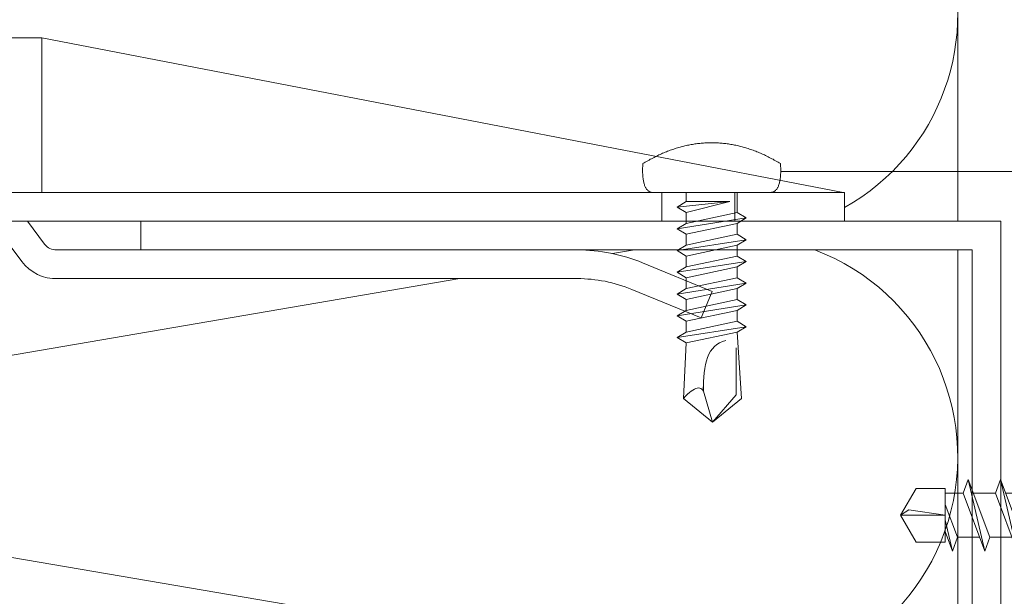
# Model space of a CAD drawing. Units: millimetres. Extents: x -1685 to 11636, y 4 to 6486.
# Drawn here: x 7276 to 7344, y 200 to 240 of the extents above; entities that cross this region are included whole.
import ezdxf

# ---------------------------------------------------------------- set-up
doc = ezdxf.new("R2010")
doc.units = ezdxf.units.MM
for name, color, linetype, lineweight in [('Dämmung', 30, 'Continuous', 5), ('Legende', 251, 'Continuous', 5), ('Profil-T', 1, 'Continuous', 13), ('Schraube', 163, 'Continuous', 5), ('Spidi-max', 6, 'Continuous', 15), ('Spidi-max-Verbindungsschraube', 6, 'Continuous', 15)]:
    doc.layers.add(name, color=color, linetype=linetype, lineweight=lineweight)
doc.layers.add('Text_DE', color=7, linetype='Continuous')
doc.styles.add('Text-H1.9', font='arial.ttf', dxfattribs={"height": 1.9})

# ---------------------------------------------------------------- blocks, each defined once
blk = doc.blocks.new('A$C06AD7D64')
at = {"layer": 'Spidi-max'}
for p, q in [((-38.35, -22.3), (-38.35, -54)), ((-53.955, -52.604), (-51.548, -50.799)), ((-51.15, -53.003), (-52.752, -54.201)), ((-38.35, -54), (-49.15, -109.9)), ((-55.149, -91.365), (-55.149, -55.035)), ((-53.149, -55.035), (-53.149, -91.365)), ((-57.886, -100.009), (-55.897, -95.159)), ((-54.047, -95.918), (-56.036, -100.768)), ((-56.036, -100.768), (-57.886, -100.009)), ((-49.15, -109.9), (-49.15, -106.367))]:
    blk.add_line(p, q, dxfattribs=at)
blk.add_lwpolyline([(-28.85, 0), (28.85, 0), (28.85, -2), (-28.85, -2, 0.414214), (-49.15, -22.3), (-49.15, -110), (-51.15, -110), (-51.15, -22.3, -0.414214)], format="xyb", close=True, dxfattribs=at)
for points in [[(-38.35, -54), (-49.15, -54)], [(-49.15, -97.25), (-51.15, -97.25)], [(-49.15, -102.35), (-51.15, -102.35)]]:
    blk.add_lwpolyline(points, dxfattribs=at)
for centre, radius, start, end in [((-52.15, -55), 3, 127.00001, 182), ((-52.15, -55), 1, 127.00001, 182), ((-65.149, -91.365), 10, 337.7, 0), ((-65.149, -91.365), 12, 337.7, 0)]:
    blk.add_arc(centre, radius, start, end, dxfattribs=at)
blk = doc.blocks.new('A$C74911816')
at = {"layer": 'Spidi-max'}
for p, q in [((-57.886, -100.009), (-55.897, -95.159)), ((-54.047, -95.918), (-56.036, -100.768)), ((-56.036, -100.768), (-57.886, -100.009))]:
    blk.add_line(p, q, dxfattribs=at)
for points in [[(-49.15, -97.25), (-51.15, -97.25)], [(-49.15, -102.35), (-51.15, -102.35)]]:
    blk.add_lwpolyline(points, dxfattribs=at)
for radius in [10, 12]:
    blk.add_arc((-65.149, -91.365), radius, 337.7, 0, dxfattribs=at)
blk.add_blockref('A$C06AD7D64', (0, 0), dxfattribs=at)
blk = doc.blocks.new('A$C04CE60EF')
at = {"layer": 'Spidi-max-Verbindungsschraube'}
for points in [[(1.294, 4.812), (1.294, 4.812), (1.216, 4.807), (1.216, 4.807)], [(1.377, 4.814), (1.377, 4.814), (1.294, 4.812), (1.294, 4.812)], [(1.461, 4.817), (1.461, 4.817), (1.377, 4.814), (1.377, 4.814)], [(1.549, 4.817), (1.549, 4.817), (1.461, 4.817), (1.461, 4.817)], [(1.638, 4.817), (1.638, 4.817), (1.549, 4.817), (1.549, 4.817)], [(1.731, 4.814), (1.731, 4.814), (1.638, 4.817), (1.638, 4.817)], [(1.825, 4.812), (1.825, 4.812), (1.731, 4.814), (1.731, 4.814)], [(1.923, 4.807), (1.923, 4.807), (1.825, 4.812), (1.825, 4.812)], [(0.005, 4.13), (0.005, 4.13), (0.002, 4.087), (0.002, 4.087)], [(0.013, 4.17), (0.013, 4.17), (0.005, 4.13), (0.005, 4.13)], [(0.02, 4.208), (0.02, 4.208), (0.013, 4.17), (0.013, 4.17)], [(0.033, 4.248), (0.033, 4.248), (0.02, 4.208), (0.02, 4.208)], [(0.046, 4.284), (0.046, 4.284), (0.033, 4.248), (0.033, 4.248)], [(0.063, 4.322), (0.063, 4.322), (0.046, 4.284), (0.046, 4.284)], [(0.081, 4.354), (0.081, 4.354), (0.063, 4.322), (0.063, 4.322)], [(0.104, 4.39), (0.104, 4.39), (0.081, 4.354), (0.081, 4.354)], [(0.126, 4.423), (0.126, 4.423), (0.104, 4.39), (0.104, 4.39)], [(0.154, 4.453), (0.154, 4.453), (0.126, 4.423), (0.126, 4.423)], [(0.182, 4.483), (0.182, 4.483), (0.154, 4.453), (0.154, 4.453)], [(0.215, 4.511), (0.215, 4.511), (0.182, 4.483), (0.182, 4.483)], [(0.248, 4.539), (0.248, 4.539), (0.215, 4.511), (0.215, 4.511)], [(0.285, 4.564), (0.285, 4.564), (0.248, 4.539), (0.248, 4.539)], [(0.324, 4.589), (0.324, 4.589), (0.285, 4.564), (0.285, 4.564)], [(0.366, 4.612), (0.366, 4.612), (0.324, 4.589), (0.324, 4.589)], [(0.409, 4.635), (0.409, 4.635), (0.366, 4.612), (0.366, 4.612)], [(0.457, 4.655), (0.457, 4.655), (0.409, 4.635), (0.409, 4.635)], [(0.505, 4.675), (0.505, 4.675), (0.457, 4.655), (0.457, 4.655)], [(0.559, 4.693), (0.559, 4.693), (0.505, 4.675), (0.505, 4.675)], [(0.611, 4.711), (0.611, 4.711), (0.559, 4.693), (0.559, 4.693)], [(0.67, 4.726), (0.67, 4.726), (0.611, 4.711), (0.611, 4.711)], [(0.728, 4.738), (0.728, 4.738), (0.67, 4.726), (0.67, 4.726)], [(0.791, 4.754), (0.791, 4.754), (0.728, 4.738), (0.728, 4.738)], [(0.854, 4.764), (0.854, 4.764), (0.791, 4.754), (0.791, 4.754)], [(0.922, 4.776), (0.922, 4.776), (0.854, 4.764), (0.854, 4.764)], [(0.991, 4.787), (0.991, 4.787), (0.922, 4.776), (0.922, 4.776)], [(1.064, 4.794), (1.064, 4.794), (0.991, 4.787), (0.991, 4.787)], [(1.14, 4.802), (1.14, 4.802), (1.064, 4.794), (1.064, 4.794)], [(1.216, 4.807), (1.216, 4.807), (1.14, 4.802), (1.14, 4.802)], [(2.022, 4.802), (2.022, 4.802), (1.923, 4.807), (1.923, 4.807)], [(2.075, 4.713), (2.075, 4.713), (2.022, 4.802), (2.022, 4.802)], [(2.125, 4.627), (2.125, 4.627), (2.075, 4.713), (2.075, 4.713)], [(2.176, 4.541), (2.176, 4.541), (2.125, 4.627), (2.125, 4.627)], [(2.224, 4.455), (2.224, 4.455), (2.176, 4.541), (2.176, 4.541)], [(2.272, 4.367), (2.272, 4.367), (2.224, 4.455), (2.224, 4.455)], [(2.32, 4.281), (2.32, 4.281), (2.272, 4.367), (2.272, 4.367)], [(2.365, 4.195), (2.365, 4.195), (2.32, 4.281), (2.32, 4.281)], [(2.411, 4.109), (2.411, 4.109), (2.365, 4.195), (2.365, 4.195)], [(0.002, 4.087), (0.002, 4.087), (0, 4.041), (0, 4.041)], [(0, -4.043), (0, -4.043), (0, 4.044), (0, 4.044)], [(2.456, 4.021), (2.456, 4.021), (2.411, 4.109), (2.411, 4.109)], [(2.499, 3.935), (2.499, 3.935), (2.456, 4.021), (2.456, 4.021)], [(2.542, 3.849), (2.542, 3.849), (2.499, 3.935), (2.499, 3.935)], [(2.583, 3.763), (2.583, 3.763), (2.542, 3.849), (2.542, 3.849)], [(2.623, 3.675), (2.623, 3.675), (2.583, 3.763), (2.583, 3.763)], [(2.664, 3.589), (2.664, 3.589), (2.623, 3.675), (2.623, 3.675)], [(2.702, 3.503), (2.702, 3.503), (2.664, 3.589), (2.664, 3.589)], [(2.739, 3.417), (2.739, 3.417), (2.702, 3.503), (2.702, 3.503)], [(2.777, 3.331), (2.777, 3.331), (2.739, 3.417), (2.739, 3.417)], [(2.813, 3.242), (2.813, 3.242), (2.777, 3.331), (2.777, 3.331)], [(2.848, 3.157), (2.848, 3.157), (2.813, 3.242), (2.813, 3.242)], [(2.881, 3.071), (2.881, 3.071), (2.848, 3.157), (2.848, 3.157)], [(2.914, 2.985), (2.914, 2.985), (2.881, 3.071), (2.881, 3.071)], [(2.947, 2.896), (2.947, 2.896), (2.914, 2.985), (2.914, 2.985)], [(2.977, 2.81), (2.977, 2.81), (2.947, 2.896), (2.947, 2.896)], [(3.007, 2.724), (3.007, 2.724), (2.977, 2.81), (2.977, 2.81)], [(-10.109, 2.401), (-10.109, 2.401), (-10.488, 1.769), (-10.488, 1.769)], [(-10.109, 2.401), (-10.109, 2.401), (-9.729, 1.769), (-9.729, 1.769)], [(-9.35, -2.401), (-9.35, -2.401), (-10.109, 2.401), (-10.109, 2.401)], [(-8.592, 2.401), (-8.592, 2.401), (-8.971, 1.769), (-8.971, 1.769)], [(-8.592, 2.401), (-8.592, 2.401), (-8.213, 1.769), (-8.213, 1.769)], [(-7.834, -2.401), (-7.834, -2.401), (-8.592, 2.401), (-8.592, 2.401)], [(-7.076, 2.401), (-7.076, 2.401), (-7.455, 1.769), (-7.455, 1.769)], [(-7.076, 2.401), (-7.076, 2.401), (-6.697, 1.769), (-6.697, 1.769)], [(-6.318, -2.401), (-6.318, -2.401), (-7.076, 2.401), (-7.076, 2.401)], [(-5.56, 2.401), (-5.56, 2.401), (-5.939, 1.769), (-5.939, 1.769)], [(-5.56, 2.401), (-5.56, 2.401), (-5.181, 1.769), (-5.181, 1.769)], [(-4.801, -2.401), (-4.801, -2.401), (-5.56, 2.401), (-5.56, 2.401)], [(-4.043, 2.401), (-4.043, 2.401), (-4.422, 1.769), (-4.422, 1.769)], [(-4.043, 2.401), (-4.043, 2.401), (-3.664, 1.769), (-3.664, 1.769)], [(-3.285, -2.401), (-3.285, -2.401), (-4.043, 2.401), (-4.043, 2.401)], [(-2.527, 2.401), (-2.527, 2.401), (-2.906, 1.769), (-2.906, 1.769)], [(-2.527, 2.401), (-2.527, 2.401), (-2.148, 1.769), (-2.148, 1.769)], [(-1.769, -2.401), (-1.769, -2.401), (-2.527, 2.401), (-2.527, 2.401)], [(-1.011, 2.401), (-1.011, 2.401), (-1.39, 1.769), (-1.39, 1.769)], [(-0.632, 1.769), (-0.632, 1.769), (-1.011, 2.401), (-1.011, 2.401)], [(-0.632, -1.263), (-0.632, -1.263), (-1.011, 2.401), (-1.011, 2.401)], [(3.038, 2.638), (3.038, 2.638), (3.007, 2.724), (3.007, 2.724)], [(3.065, 2.55), (3.065, 2.55), (3.038, 2.638), (3.038, 2.638)], [(3.093, 2.464), (3.093, 2.464), (3.065, 2.55), (3.065, 2.55)], [(3.118, 2.378), (3.118, 2.378), (3.093, 2.464), (3.093, 2.464)], [(3.144, 2.292), (3.144, 2.292), (3.118, 2.378), (3.118, 2.378)], [(3.169, 2.204), (3.169, 2.204), (3.144, 2.292), (3.144, 2.292)], [(3.192, 2.118), (3.192, 2.118), (3.169, 2.204), (3.169, 2.204)], [(3.215, 2.032), (3.215, 2.032), (3.192, 2.118), (3.192, 2.118)], [(-16, -0.067), (-16, -0.067), (-14.357, 1.955), (-14.357, 1.955)], [(-14.357, 1.955), (-14.357, 1.955), (-10.488, 1.769), (-10.488, 1.769)], [(-14.203, 1.814), (-14.203, 1.814), (-14.355, 1.952), (-14.355, 1.952)], [(-14.067, 1.677), (-14.067, 1.677), (-14.203, 1.814), (-14.203, 1.814)], [(-13.95, 1.551), (-13.95, 1.551), (-14.067, 1.677), (-14.067, 1.677)], [(-13.852, 1.427), (-13.852, 1.427), (-13.95, 1.551), (-13.95, 1.551)], [(-13.769, 1.313), (-13.769, 1.313), (-13.852, 1.427), (-13.852, 1.427)], [(-9.729, -1.769), (-9.729, -1.769), (-10.488, 1.769), (-10.488, 1.769)], [(-8.971, -1.769), (-8.971, -1.769), (-9.729, 1.769), (-9.729, 1.769)], [(-8.971, 1.769), (-8.971, 1.769), (-9.729, 1.769), (-9.729, 1.769)], [(-8.213, -1.769), (-8.213, -1.769), (-8.971, 1.769), (-8.971, 1.769)], [(-8.213, 1.769), (-8.213, 1.769), (-7.455, -1.769), (-7.455, -1.769)], [(-7.455, 1.769), (-7.455, 1.769), (-8.213, 1.769), (-8.213, 1.769)], [(-6.697, -1.769), (-6.697, -1.769), (-7.455, 1.769), (-7.455, 1.769)], [(-6.697, 1.769), (-6.697, 1.769), (-5.939, -1.769), (-5.939, -1.769)], [(-5.939, 1.769), (-5.939, 1.769), (-6.697, 1.769), (-6.697, 1.769)], [(-5.939, 1.769), (-5.939, 1.769), (-5.181, -1.769), (-5.181, -1.769)], [(-4.422, -1.769), (-4.422, -1.769), (-5.181, 1.769), (-5.181, 1.769)], [(-4.422, 1.769), (-4.422, 1.769), (-5.181, 1.769), (-5.181, 1.769)], [(-3.664, -1.769), (-3.664, -1.769), (-4.422, 1.769), (-4.422, 1.769)], [(-3.664, 1.769), (-3.664, 1.769), (-2.906, -1.769), (-2.906, -1.769)], [(-2.906, 1.769), (-2.906, 1.769), (-3.664, 1.769), (-3.664, 1.769)], [(-2.148, -1.769), (-2.148, -1.769), (-2.906, 1.769), (-2.906, 1.769)], [(-2.148, 1.769), (-2.148, 1.769), (-1.39, -1.769), (-1.39, -1.769)], [(-1.39, 1.769), (-1.39, 1.769), (-2.148, 1.769), (-2.148, 1.769)], [(-1.39, 1.769), (-1.39, 1.769), (-0.632, -1.263), (-0.632, -1.263)], [(0, 1.769), (0, 1.769), (-0.632, 1.769), (-0.632, 1.769)], [(-0.632, 1.769), (-0.632, 1.769), (-0.632, -1.263), (-0.632, -1.263)], [(3.237, 1.946), (3.237, 1.946), (3.215, 2.032), (3.215, 2.032)], [(3.257, 1.86), (3.257, 1.86), (3.237, 1.946), (3.237, 1.946)], [(3.278, 1.772), (3.278, 1.772), (3.257, 1.86), (3.257, 1.86)], [(3.298, 1.686), (3.298, 1.686), (3.278, 1.772), (3.278, 1.772)], [(3.316, 1.6), (3.316, 1.6), (3.298, 1.686), (3.298, 1.686)], [(3.331, 1.514), (3.331, 1.514), (3.316, 1.6), (3.316, 1.6)], [(3.348, 1.425), (3.348, 1.425), (3.331, 1.514), (3.331, 1.514)], [(3.364, 1.34), (3.364, 1.34), (3.348, 1.425), (3.348, 1.425)], [(-13.705, 1.204), (-13.705, 1.204), (-13.769, 1.313), (-13.769, 1.313)], [(-13.662, 1.101), (-13.662, 1.101), (-13.705, 1.204), (-13.705, 1.204)], [(-13.705, 0.684), (-13.705, 0.684), (-13.662, 0.755), (-13.662, 0.755)], [(-13.635, 1.005), (-13.635, 1.005), (-13.662, 1.101), (-13.662, 1.101)], [(-13.662, 0.755), (-13.662, 0.755), (-13.635, 0.833), (-13.635, 0.833)], [(-13.624, 0.916), (-13.624, 0.916), (-13.635, 1.005), (-13.635, 1.005)], [(-13.635, 0.833), (-13.635, 0.833), (-13.624, 0.916), (-13.624, 0.916)], [(3.376, 1.254), (3.376, 1.254), (3.364, 1.34), (3.364, 1.34)], [(3.389, 1.168), (3.389, 1.168), (3.376, 1.254), (3.376, 1.254)], [(3.401, 1.079), (3.401, 1.079), (3.389, 1.168), (3.389, 1.168)], [(3.414, 0.993), (3.414, 0.993), (3.401, 1.079), (3.401, 1.079)], [(3.424, 0.907), (3.424, 0.907), (3.414, 0.993), (3.414, 0.993)], [(3.434, 0.821), (3.434, 0.821), (3.424, 0.907), (3.424, 0.907)], [(3.442, 0.733), (3.442, 0.733), (3.434, 0.821), (3.434, 0.821)], [(3.449, 0.647), (3.449, 0.647), (3.442, 0.733), (3.442, 0.733)], [(-16, -0.067), (-16, -0.067), (-13.852, 0.565), (-13.852, 0.565)], [(-13.852, 0.565), (-13.852, 0.565), (-13.769, 0.621), (-13.769, 0.621)], [(-13.852, 0.565), (-12.012, 0.604), (-10.588, 0.293), (-10.31, -0.991)], [(-13.849, 0.563), (-13.849, 0.563), (-13.748, 0.578), (-13.748, 0.578)], [(-13.769, 0.621), (-13.769, 0.621), (-13.705, 0.684), (-13.705, 0.684)], [(-13.748, 0.578), (-13.748, 0.578), (-13.65, 0.59), (-13.65, 0.59)], [(-13.65, 0.59), (-13.65, 0.59), (-13.549, 0.603), (-13.549, 0.603)], [(3.457, 0.561), (3.457, 0.561), (3.449, 0.647), (3.449, 0.647)], [(3.462, 0.475), (3.462, 0.475), (3.457, 0.561), (3.457, 0.561)], [(3.467, 0.389), (3.467, 0.389), (3.462, 0.475), (3.462, 0.475)], [(3.47, 0.301), (3.47, 0.301), (3.467, 0.389), (3.467, 0.389)], [(3.472, 0.215), (3.472, 0.215), (3.47, 0.301), (3.47, 0.301)], [(3.475, 0.129), (3.475, 0.129), (3.472, 0.215), (3.472, 0.215)], [(3.475, 0.043), (3.475, 0.043), (3.475, 0.129), (3.475, 0.129)], [(3.475, -0.045), (3.475, -0.045), (3.475, 0.043), (3.475, 0.043)], [(-16, -0.067), (-16, -0.067), (-14.357, -2.088), (-14.357, -2.088)], [(-16, -0.067), (-16, -0.067), (-14.105, -1.709), (-14.105, -1.709)], [(3.442, -0.735), (3.442, -0.735), (3.449, -0.649), (3.449, -0.649)], [(3.449, -0.649), (3.449, -0.649), (3.457, -0.563), (3.457, -0.563)], [(3.457, -0.563), (3.457, -0.563), (3.462, -0.477), (3.462, -0.477)], [(3.462, -0.477), (3.462, -0.477), (3.467, -0.392), (3.467, -0.392)], [(3.467, -0.392), (3.467, -0.392), (3.47, -0.303), (3.47, -0.303)], [(3.47, -0.303), (3.47, -0.303), (3.472, -0.217), (3.472, -0.217)], [(3.472, -0.217), (3.472, -0.217), (3.475, -0.131), (3.475, -0.131)], [(3.475, -0.131), (3.475, -0.131), (3.475, -0.045), (3.475, -0.045)], [(3.348, -1.428), (3.348, -1.428), (3.364, -1.342), (3.364, -1.342)], [(3.364, -1.342), (3.364, -1.342), (3.376, -1.256), (3.376, -1.256)], [(3.376, -1.256), (3.376, -1.256), (3.389, -1.17), (3.389, -1.17)], [(3.389, -1.17), (3.389, -1.17), (3.401, -1.081), (3.401, -1.081)], [(3.401, -1.081), (3.401, -1.081), (3.414, -0.995), (3.414, -0.995)], [(3.414, -0.995), (3.414, -0.995), (3.424, -0.91), (3.424, -0.91)], [(3.424, -0.91), (3.424, -0.91), (3.434, -0.824), (3.434, -0.824)], [(3.434, -0.824), (3.434, -0.824), (3.442, -0.735), (3.442, -0.735)], [(-14.355, -2.088), (-14.355, -2.088), (-9.729, -1.769), (-9.729, -1.769)], [(-14.105, -1.709), (-14.105, -1.709), (-10.819, -1.709), (-10.819, -1.709)], [(-9.35, -2.401), (-9.35, -2.401), (-9.729, -1.769), (-9.729, -1.769)], [(-9.35, -2.401), (-9.35, -2.401), (-8.971, -1.769), (-8.971, -1.769)], [(-8.213, -1.769), (-8.213, -1.769), (-8.971, -1.769), (-8.971, -1.769)], [(-7.834, -2.401), (-7.834, -2.401), (-8.213, -1.769), (-8.213, -1.769)], [(-7.834, -2.401), (-7.834, -2.401), (-7.455, -1.769), (-7.455, -1.769)], [(-6.697, -1.769), (-6.697, -1.769), (-7.455, -1.769), (-7.455, -1.769)], [(-6.318, -2.401), (-6.318, -2.401), (-6.697, -1.769), (-6.697, -1.769)], [(-5.939, -1.769), (-5.939, -1.769), (-6.318, -2.401), (-6.318, -2.401)], [(-5.181, -1.769), (-5.181, -1.769), (-5.939, -1.769), (-5.939, -1.769)], [(-4.801, -2.401), (-4.801, -2.401), (-5.181, -1.769), (-5.181, -1.769)], [(-4.801, -2.401), (-4.801, -2.401), (-4.422, -1.769), (-4.422, -1.769)], [(-3.664, -1.769), (-3.664, -1.769), (-4.422, -1.769), (-4.422, -1.769)], [(-3.285, -2.401), (-3.285, -2.401), (-3.664, -1.769), (-3.664, -1.769)], [(-3.285, -2.401), (-3.285, -2.401), (-2.906, -1.769), (-2.906, -1.769)], [(-2.148, -1.769), (-2.148, -1.769), (-2.906, -1.769), (-2.906, -1.769)], [(-1.769, -2.401), (-1.769, -2.401), (-2.148, -1.769), (-2.148, -1.769)], [(-1.39, -1.769), (-1.39, -1.769), (-1.769, -2.401), (-1.769, -2.401)], [(0, -1.769), (0, -1.769), (-1.39, -1.769), (-1.39, -1.769)], [(3.192, -2.12), (3.192, -2.12), (3.215, -2.034), (3.215, -2.034)], [(3.215, -2.034), (3.215, -2.034), (3.237, -1.948), (3.237, -1.948)], [(3.237, -1.948), (3.237, -1.948), (3.257, -1.862), (3.257, -1.862)], [(3.257, -1.862), (3.257, -1.862), (3.278, -1.774), (3.278, -1.774)], [(3.278, -1.774), (3.278, -1.774), (3.298, -1.688), (3.298, -1.688)], [(3.298, -1.688), (3.298, -1.688), (3.316, -1.602), (3.316, -1.602)], [(3.316, -1.602), (3.316, -1.602), (3.331, -1.516), (3.331, -1.516)], [(3.331, -1.516), (3.331, -1.516), (3.348, -1.428), (3.348, -1.428)], [(2.977, -2.813), (2.977, -2.813), (3.007, -2.727), (3.007, -2.727)], [(3.007, -2.727), (3.007, -2.727), (3.038, -2.641), (3.038, -2.641)], [(3.038, -2.641), (3.038, -2.641), (3.065, -2.552), (3.065, -2.552)], [(3.065, -2.552), (3.065, -2.552), (3.093, -2.466), (3.093, -2.466)], [(3.093, -2.466), (3.093, -2.466), (3.118, -2.38), (3.118, -2.38)], [(3.118, -2.38), (3.118, -2.38), (3.144, -2.294), (3.144, -2.294)], [(3.144, -2.294), (3.144, -2.294), (3.169, -2.206), (3.169, -2.206)], [(3.169, -2.206), (3.169, -2.206), (3.192, -2.12), (3.192, -2.12)], [(2.702, -3.505), (2.702, -3.505), (2.739, -3.419), (2.739, -3.419)], [(2.739, -3.419), (2.739, -3.419), (2.777, -3.333), (2.777, -3.333)], [(2.777, -3.333), (2.777, -3.333), (2.813, -3.245), (2.813, -3.245)], [(2.813, -3.245), (2.813, -3.245), (2.848, -3.159), (2.848, -3.159)], [(2.848, -3.159), (2.848, -3.159), (2.881, -3.073), (2.881, -3.073)], [(2.881, -3.073), (2.881, -3.073), (2.914, -2.987), (2.914, -2.987)], [(2.914, -2.987), (2.914, -2.987), (2.947, -2.898), (2.947, -2.898)], [(2.947, -2.898), (2.947, -2.898), (2.977, -2.813), (2.977, -2.813)], [(0.002, -4.089), (0.002, -4.089), (0, -4.043), (0, -4.043)], [(0.005, -4.129), (0.005, -4.129), (0.002, -4.089), (0.002, -4.089)], [(2.365, -4.197), (2.365, -4.197), (2.411, -4.111), (2.411, -4.111)], [(2.411, -4.111), (2.411, -4.111), (2.456, -4.023), (2.456, -4.023)], [(2.456, -4.023), (2.456, -4.023), (2.499, -3.937), (2.499, -3.937)], [(2.499, -3.937), (2.499, -3.937), (2.542, -3.851), (2.542, -3.851)], [(2.542, -3.851), (2.542, -3.851), (2.583, -3.765), (2.583, -3.765)], [(2.583, -3.765), (2.583, -3.765), (2.623, -3.677), (2.623, -3.677)], [(2.623, -3.677), (2.623, -3.677), (2.664, -3.591), (2.664, -3.591)], [(2.664, -3.591), (2.664, -3.591), (2.702, -3.505), (2.702, -3.505)], [(0.013, -4.172), (0.013, -4.172), (0.005, -4.129), (0.005, -4.129)], [(0.02, -4.21), (0.02, -4.21), (0.013, -4.172), (0.013, -4.172)], [(0.033, -4.25), (0.033, -4.25), (0.02, -4.21), (0.02, -4.21)], [(0.046, -4.286), (0.046, -4.286), (0.033, -4.25), (0.033, -4.25)], [(0.063, -4.324), (0.063, -4.324), (0.046, -4.286), (0.046, -4.286)], [(0.081, -4.357), (0.081, -4.357), (0.063, -4.324), (0.063, -4.324)], [(0.104, -4.392), (0.104, -4.392), (0.081, -4.357), (0.081, -4.357)], [(0.126, -4.422), (0.126, -4.422), (0.104, -4.392), (0.104, -4.392)], [(0.154, -4.455), (0.154, -4.455), (0.126, -4.422), (0.126, -4.422)], [(0.182, -4.483), (0.182, -4.483), (0.154, -4.455), (0.154, -4.455)], [(0.215, -4.513), (0.215, -4.513), (0.182, -4.483), (0.182, -4.483)], [(0.248, -4.539), (0.248, -4.539), (0.215, -4.513), (0.215, -4.513)], [(0.285, -4.566), (0.285, -4.566), (0.248, -4.539), (0.248, -4.539)], [(0.324, -4.589), (0.324, -4.589), (0.285, -4.566), (0.285, -4.566)], [(0.366, -4.614), (0.366, -4.614), (0.324, -4.589), (0.324, -4.589)], [(0.409, -4.635), (0.409, -4.635), (0.366, -4.614), (0.366, -4.614)], [(0.457, -4.657), (0.457, -4.657), (0.409, -4.635), (0.409, -4.635)], [(0.505, -4.675), (0.505, -4.675), (0.457, -4.657), (0.457, -4.657)], [(0.559, -4.695), (0.559, -4.695), (0.505, -4.675), (0.505, -4.675)], [(0.611, -4.71), (0.611, -4.71), (0.559, -4.695), (0.559, -4.695)], [(0.67, -4.728), (0.67, -4.728), (0.611, -4.71), (0.611, -4.71)], [(0.728, -4.741), (0.728, -4.741), (0.67, -4.728), (0.67, -4.728)], [(0.791, -4.756), (0.791, -4.756), (0.728, -4.741), (0.728, -4.741)], [(0.854, -4.766), (0.854, -4.766), (0.791, -4.756), (0.791, -4.756)], [(0.922, -4.779), (0.922, -4.779), (0.854, -4.766), (0.854, -4.766)], [(0.991, -4.789), (0.991, -4.789), (0.922, -4.779), (0.922, -4.779)], [(1.064, -4.796), (1.064, -4.796), (0.991, -4.789), (0.991, -4.789)], [(1.14, -4.801), (1.14, -4.801), (1.064, -4.796), (1.064, -4.796)], [(1.216, -4.809), (1.216, -4.809), (1.14, -4.801), (1.14, -4.801)], [(2.022, -4.801), (2.022, -4.801), (1.923, -4.809), (1.923, -4.809)], [(2.022, -4.801), (2.022, -4.801), (2.075, -4.715), (2.075, -4.715)], [(2.075, -4.715), (2.075, -4.715), (2.125, -4.63), (2.125, -4.63)], [(2.125, -4.63), (2.125, -4.63), (2.176, -4.544), (2.176, -4.544)], [(2.176, -4.544), (2.176, -4.544), (2.224, -4.458), (2.224, -4.458)], [(2.224, -4.458), (2.224, -4.458), (2.272, -4.369), (2.272, -4.369)], [(2.272, -4.369), (2.272, -4.369), (2.32, -4.283), (2.32, -4.283)], [(2.32, -4.283), (2.32, -4.283), (2.365, -4.197), (2.365, -4.197)], [(1.294, -4.811), (1.294, -4.811), (1.216, -4.809), (1.216, -4.809)], [(1.377, -4.817), (1.377, -4.817), (1.294, -4.811), (1.294, -4.811)], [(1.461, -4.817), (1.461, -4.817), (1.377, -4.817), (1.377, -4.817)], [(1.549, -4.817), (1.549, -4.817), (1.461, -4.817), (1.461, -4.817)], [(1.638, -4.817), (1.638, -4.817), (1.549, -4.817), (1.549, -4.817)], [(1.731, -4.817), (1.731, -4.817), (1.638, -4.817), (1.638, -4.817)], [(1.825, -4.811), (1.825, -4.811), (1.731, -4.817), (1.731, -4.817)], [(1.923, -4.809), (1.923, -4.809), (1.825, -4.811), (1.825, -4.811)]]:
    blk.add_open_spline(points, degree=3, dxfattribs=at)
blk = doc.blocks.new('A$C2916ee3c')
at = {"layer": 'Schraube'}
for p, q in [((0, 45), (-1.875, 43.894)), ((0, 45), (1.875, 43.894)), ((0, 45), (0.389, 44.422)), ((0, 41.875), (0, 45)), ((0.389, 44.422), (0, 41.875)), ((-1.875, 41.875), (-1.875, 43.894)), ((1.875, 41.875), (1.875, 43.894)), ((-1.875, 41.875), (1.875, 41.875)), ((-1.531, 5.486), (-1.712, 4.375)), ((1.712, 4.375), (1.531, 5.486))]:
    blk.add_line(p, q, dxfattribs=at)
at = {"layer": 'Schraube', "linetype": 'ByBlock'}
for p, q in [((-1.135, 41.875), (-2.5, 41.361)), ((-2.5, 41.361), (-0.317, 41.875)), ((-1.531, 41.02), (-2.5, 41.361)), ((0.739, 41.875), (-1.531, 41.02)), ((1.531, 40.62), (1.531, 41.875)), ((1.531, 40.62), (-2.5, 39.103)), ((-1.531, 39.467), (-1.531, 41.02)), ((1.531, 40.62), (2.5, 40.28)), ((-2.5, 39.103), (2.5, 40.28)), ((2.5, 40.28), (-1.531, 38.762)), ((1.531, 38.362), (1.531, 39.915)), ((-1.531, 38.762), (-2.5, 39.103)), ((-1.531, 37.209), (-1.531, 38.762)), ((1.531, 38.362), (-2.5, 36.844)), ((-2.5, 36.844), (2.5, 38.021)), ((2.5, 38.021), (-1.531, 36.504)), ((1.531, 38.362), (2.5, 38.021)), ((1.531, 36.103), (1.531, 37.657)), ((-1.531, 36.504), (-2.5, 36.844)), ((-1.531, 34.95), (-1.531, 36.504)), ((1.531, 36.103), (-2.5, 34.586)), ((-2.5, 34.586), (2.5, 35.763)), ((2.5, 35.763), (-1.531, 34.245)), ((1.531, 36.103), (2.5, 35.763)), ((1.531, 33.845), (1.531, 35.398)), ((-1.531, 34.245), (-2.5, 34.586)), ((1.531, 33.845), (-2.5, 32.327)), ((-1.531, 32.692), (-1.531, 34.245)), ((1.531, 33.845), (2.5, 33.504)), ((-2.5, 32.327), (2.5, 33.504)), ((2.5, 33.504), (-1.531, 31.987)), ((1.531, 31.586), (1.531, 33.14)), ((-1.531, 31.987), (-2.5, 32.327)), ((-1.531, 30.433), (-1.531, 31.987)), ((1.531, 31.586), (-2.5, 30.069)), ((-2.5, 30.069), (2.5, 31.246)), ((2.5, 31.246), (-1.531, 29.728)), ((1.531, 31.586), (2.5, 31.246)), ((1.531, 29.328), (1.531, 30.881)), ((-1.531, 29.728), (-2.5, 30.069)), ((-1.531, 28.175), (-1.531, 29.728)), ((1.531, 29.328), (-2.5, 27.81)), ((-2.5, 27.81), (2.5, 28.987)), ((2.5, 28.987), (-1.531, 27.47)), ((1.531, 29.328), (2.5, 28.987)), ((1.531, 27.07), (1.531, 28.623)), ((-1.531, 27.47), (-2.5, 27.81)), ((1.531, 27.07), (-2.5, 25.552)), ((-1.531, 25.917), (-1.531, 27.47)), ((1.531, 27.07), (2.5, 26.729)), ((-2.5, 25.552), (2.5, 26.729)), ((2.5, 26.729), (-1.531, 25.211)), ((1.531, 24.811), (1.531, 26.364)), ((-1.531, 25.211), (-2.5, 25.552)), ((1.531, 24.811), (-2.5, 23.293)), ((-1.531, 23.658), (-1.531, 25.211)), ((1.531, 24.811), (2.5, 24.471)), ((-2.5, 23.293), (2.5, 24.471)), ((2.5, 24.471), (-1.531, 22.953)), ((1.531, 22.553), (1.531, 24.106)), ((-1.531, 22.953), (-2.5, 23.293)), ((-1.531, 21.4), (-1.531, 22.953)), ((1.531, 22.553), (-2.5, 21.035)), ((-2.5, 21.035), (2.5, 22.212)), ((2.5, 22.212), (-1.531, 20.694)), ((1.531, 22.553), (2.5, 22.212)), ((1.531, 20.294), (1.531, 21.847)), ((-1.531, 20.694), (-2.5, 21.035)), ((-1.531, 19.141), (-1.531, 20.694)), ((1.531, 20.294), (-2.5, 18.776)), ((-2.5, 18.776), (2.5, 19.954)), ((2.5, 19.954), (-1.531, 18.436)), ((1.531, 20.294), (2.5, 19.954)), ((1.531, 18.036), (1.531, 19.589)), ((-1.531, 18.436), (-2.5, 18.776)), ((1.531, 18.036), (-2.5, 16.518)), ((-1.531, 16.883), (-1.531, 18.436)), ((1.531, 18.036), (2.5, 17.695)), ((-2.5, 16.518), (2.5, 17.695)), ((2.5, 17.695), (-1.531, 16.177)), ((1.531, 15.777), (1.531, 17.33)), ((-1.531, 16.177), (-2.5, 16.518)), ((-1.531, 14.624), (-1.531, 16.177)), ((1.531, 15.777), (-2.5, 14.259)), ((-2.5, 14.259), (2.5, 15.437)), ((2.5, 15.437), (-1.531, 13.919)), ((1.531, 15.777), (2.5, 15.437)), ((1.531, 13.519), (1.531, 15.072)), ((-1.531, 13.919), (-2.5, 14.259)), ((-1.531, 12.366), (-1.531, 13.919)), ((1.531, 13.519), (-2.5, 12.001)), ((-2.5, 12.001), (2.5, 13.178)), ((2.5, 13.178), (-1.531, 11.66)), ((1.531, 13.519), (2.5, 13.178)), ((1.531, 11.26), (1.531, 12.813)), ((-1.531, 11.66), (-2.5, 12.001)), ((1.531, 11.26), (-2.5, 9.743)), ((-1.531, 10.107), (-1.531, 11.66)), ((1.531, 11.26), (2.5, 10.92)), ((-2.5, 9.743), (2.5, 10.92)), ((2.5, 10.92), (-1.531, 9.402)), ((1.531, 9.002), (1.531, 10.555)), ((-1.531, 9.402), (-2.5, 9.743)), ((1.531, 9.002), (-2.5, 7.484)), ((-1.531, 7.849), (-1.531, 9.402)), ((1.531, 9.002), (2.5, 8.661)), ((-2.5, 7.484), (2.5, 8.661)), ((2.5, 8.661), (-1.531, 7.144)), ((1.531, 6.743), (1.531, 8.297)), ((-1.531, 7.144), (-2.5, 7.484)), ((-1.531, 5.486), (-1.531, 7.144)), ((1.531, 6.743), (-1.531, 5.59)), ((-1.531, 5.486), (2.5, 6.403)), ((2.5, 6.403), (0.065, 5.486)), ((1.531, 6.743), (2.5, 6.403)), ((1.531, 5.486), (1.531, 6.038)), ((1.531, 5.486), (-1.531, 5.486)), ((-1.712, 4.375), (-2.822, 2.875)), ((-1.712, 4.375), (1.712, 4.375)), ((1.712, 4.375), (2.822, 2.875)), ((-4.687, 0.625), (-2.822, 2.875)), ((-2.822, 2.875), (2.822, 2.875)), ((-2.659, 0.625), (-1.489, 2.875)), ((-2.413, 2.875), (2.413, 2.875)), ((2.659, 0.625), (1.489, 2.875)), ((4.687, 0.625), (2.822, 2.875)), ((-4.687, 0), (-4.687, 0.625)), ((-4.687, 0.625), (4.687, 0.625)), ((-4.687, 0), (4.687, 0)), ((4.687, 0), (4.687, 0.625))]:
    blk.add_line(p, q, dxfattribs=at)
blk = doc.blocks.new('A$C66fbe3e4')
at = {"layer": 'Dämmung'}
blk.add_line((-18.96, 38.056), (-104.94, 52.663), dxfattribs=at)
for points in [[(-113.192, 268.312), (0, 262.38), (0, 69.5)], [(-24.087, 67.248), (-22.554, 67.5)], [(0, 67.5), (0, 29.75)]]:
    blk.add_lwpolyline(points, dxfattribs=at)
blk.add_lwpolyline([(-115.695, 82.132, 0.879493), (-104.94, 53.483), (-34.733, 65.501)], format="xyb", dxfattribs=at)
for centre, start, end in [((-15.427, 83.927), 299.20345, 103.24052), ((-15.427, 53.073), 256.75948, 69.25704)]:
    blk.add_arc(centre, 15.427, start, end, dxfattribs=at)

msp = doc.modelspace()

# ---------------------------------------------------------------- linework, layer by layer
at = {"layer": 'Legende'}
msp.add_lwpolyline([(7387.209, 229.898), (7328.837, 229.898)], dxfattribs=at)
at = {"layer": 'Profil-T'}
msp.add_lwpolyline([(7342.188, 185.423), (7344.188, 185.423), (7344.188, 226.423), (7284.188, 226.423), (7284.188, 224.423), (7342.188, 224.423)], close=True, dxfattribs=at)

# ---------------------------------------------------------------- block references
at = {"layer": 'Dämmung'}
msp.add_blockref('A$C66fbe3e4', (7341.188, 156.923), dxfattribs=at)
at = {"layer": 'Schraube', "rotation": 90}
msp.add_blockref('A$C2916ee3c', (7382.188, 205.923), dxfattribs=at)
at = {"layer": 'Spidi-max', "rotation": 90}
msp.add_blockref('A$C74911816', (7223.288, 277.573), dxfattribs=at)
at = {"layer": 'Spidi-max-Verbindungsschraube', "rotation": 90}
msp.add_blockref('A$C04CE60EF', (7324.021, 228.423), dxfattribs=at)

# ---------------------------------------------------------------- texts
at = {"layer": 'Text_DE', "insert": (664.627, 859.061), "char_height": 42.75, "attachment_point": 1, "style": 'Text-H1.9'}
msp.add_mtext_dynamic_manual_height_columns('\\pi80.0813;SPIDI   ist ein eingetragenes Warenzeichen der Slavonia Baubedarf GmbH Wien. "Schematische Darstellung" Dieses Dokument stellt\\P\\pi14.95025;KEINE Verlegeanleitung (Montageanleitung) dar, sondern dient der bloßen Veranschaulichung des Produkts. Das gilt insbesondere für alle\\P\\pi49.31647;bildlichen Darstellungen. Sie sind ausschließlich beispielhaft und begründen keine Haftung bzw. stellen keine Grundlage für Gewährleis-\\P\\pi39.6496;tungs- oder sonstige Ansprüche dar. Vor der Montage ist (unbedingt) Rücksprache mit unseren Technikern zu halten, um eine ordnungs-\\P\\pi83.15779;gemäße und fachgerechte Montage sicherstellen zu können. Produktänderungen im Sinne des technischen Fortschrittes vorbehalten.\\P\\pi214.04686;Druckfehler und Irrtümer vorbehalten. Es gelten unsere allgemeinen Geschäftsbedingungen. (c) Slavonia Baubedarf GmbH.', width=3691.5284, gutter_width=1, heights=[0], dxfattribs=at)

doc.saveas('drawing.dxf')
